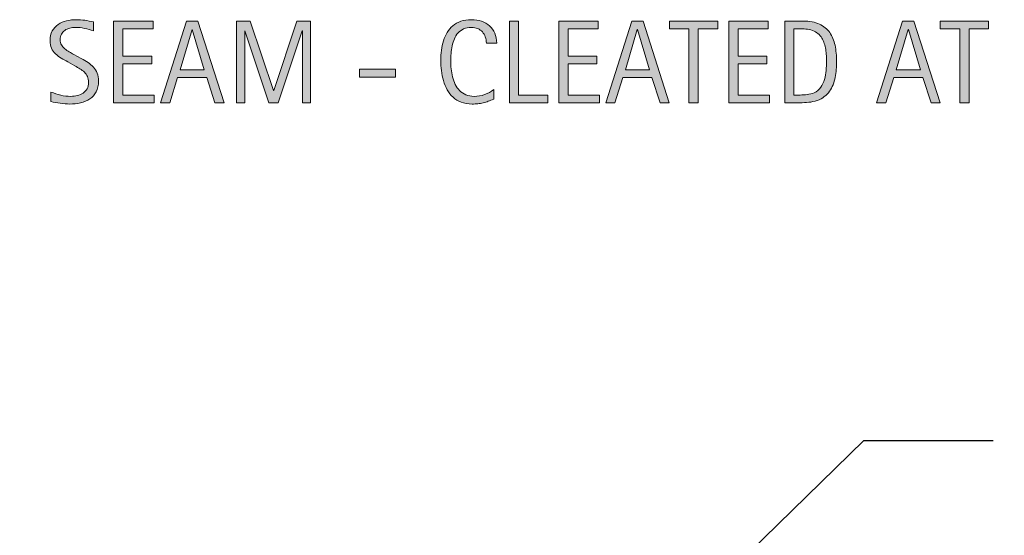
# Model space of a CAD drawing. Units: inches. Extents: x 12 to 751, y -778 to -166.
# Drawn here: x 537 to 670, y -299 to -230 of the extents above; entities that cross this region are included whole.
import ezdxf

# ---------------------------------------------------------------- set-up
doc = ezdxf.new("R2010")
doc.units = ezdxf.units.IN
doc.header["$MEASUREMENT"] = 0
doc.layers.add('BASE-COPPER', color=7, linetype='Continuous')
doc.layers.add('CDATEXT', color=7, linetype='Continuous')

# ---------------------------------------------------------------- blocks, each defined once
blk = doc.blocks.new('block 9')
at = {"layer": 'CDATEXT'}
h = blk.add_hatch(color=250, dxfattribs=at)
h.dxf.hatch_style = 2
edge = h.paths.add_edge_path()
edge.add_spline(control_points=[(547.44, -237.87), (547.44, -238.44), (547.34, -238.93), (547.12, -239.33), (546.9, -239.73), (546.62, -240.05), (546.26, -240.29), (545.9, -240.53), (545.48, -240.71), (545.01, -240.82), (544.55, -240.92), (544.06, -240.98), (543.55, -240.98), (543.12, -240.98), (542.69, -240.94), (542.27, -240.88), (541.85, -240.81), (541.43, -240.73), (541.01, -240.64), (541.01, -240.64), (541.01, -239.36), (541.01, -239.36), (541.43, -239.54), (541.87, -239.68), (542.33, -239.78), (542.78, -239.89), (543.23, -239.94), (543.7, -239.94), (544, -239.94), (544.29, -239.9), (544.58, -239.83), (544.86, -239.76), (545.12, -239.65), (545.34, -239.5), (545.56, -239.35), (545.74, -239.15), (545.88, -238.92), (546.02, -238.68), (546.08, -238.39), (546.08, -238.05), (546.08, -237.75), (546.03, -237.48), (545.93, -237.26), (545.83, -237.04), (545.69, -236.84), (545.52, -236.68), (545.35, -236.51), (545.15, -236.36), (544.93, -236.23), (544.71, -236.09), (544.48, -235.96), (544.25, -235.82), (544.25, -235.82), (543.27, -235.28), (543.27, -235.28), (542.96, -235.11), (542.66, -234.94), (542.38, -234.77), (542.1, -234.6), (541.84, -234.41), (541.62, -234.19), (541.39, -233.98), (541.21, -233.73), (541.08, -233.44), (540.95, -233.16), (540.88, -232.82), (540.88, -232.42), (540.88, -231.9), (540.98, -231.46), (541.18, -231.1), (541.38, -230.74), (541.65, -230.45), (541.98, -230.22), (542.31, -230), (542.69, -229.83), (543.12, -229.73), (543.54, -229.63), (543.99, -229.58), (544.44, -229.58), (544.83, -229.58), (545.21, -229.61), (545.59, -229.66), (545.97, -229.72), (546.35, -229.79), (546.74, -229.87), (546.74, -229.87), (546.74, -231.1), (546.74, -231.1), (546.37, -230.95), (545.97, -230.83), (545.56, -230.75), (545.14, -230.66), (544.73, -230.62), (544.32, -230.62), (544.06, -230.62), (543.8, -230.65), (543.55, -230.71), (543.3, -230.78), (543.08, -230.88), (542.89, -231.02), (542.69, -231.15), (542.53, -231.33), (542.42, -231.54), (542.3, -231.75), (542.24, -232.01), (542.24, -232.3), (542.24, -232.55), (542.3, -232.78), (542.42, -232.98), (542.54, -233.17), (542.69, -233.35), (542.87, -233.51), (543.06, -233.66), (543.25, -233.8), (543.47, -233.93), (543.68, -234.05), (543.88, -234.16), (544.08, -234.27), (544.08, -234.27), (545.11, -234.83), (545.11, -234.83), (545.43, -235), (545.73, -235.18), (546.02, -235.37), (546.3, -235.55), (546.55, -235.76), (546.76, -235.99), (546.97, -236.23), (547.14, -236.49), (547.26, -236.8), (547.38, -237.1), (547.44, -237.46), (547.44, -237.87)], knot_values=[0, 0, 0, 0, 1, 1, 1, 2, 2, 2, 3, 3, 3, 4, 4, 4, 5, 5, 5, 6, 6, 6, 7, 7, 7, 8, 8, 8, 9, 9, 9, 10, 10, 10, 11, 11, 11, 12, 12, 12, 13, 13, 13, 14, 14, 14, 15, 15, 15, 16, 16, 16, 17, 17, 17, 18, 18, 18, 19, 19, 19, 20, 20, 20, 21, 21, 21, 22, 22, 22, 23, 23, 23, 24, 24, 24, 25, 25, 25, 26, 26, 26, 27, 27, 27, 28, 28, 28, 29, 29, 29, 30, 30, 30, 31, 31, 31, 32, 32, 32, 33, 33, 33, 34, 34, 34, 35, 35, 35, 36, 36, 36, 37, 37, 37, 38, 38, 38, 39, 39, 39, 40, 40, 40, 41, 41, 41, 42, 42, 42, 43, 43, 43, 44, 44, 44, 44], degree=3, periodic=1)
h = blk.add_hatch(color=250, dxfattribs=at)
h.dxf.hatch_style = 2
h.paths.add_polyline_path([(549.47, -240.8), (549.47, -229.76), (554.81, -229.76), (554.81, -230.8), (550.72, -230.8), (550.72, -234.49), (554.63, -234.49), (554.63, -235.53), (550.72, -235.53), (550.72, -239.76), (554.96, -239.76), (554.96, -240.8)])
h = blk.add_hatch(color=250, dxfattribs=at)
h.dxf.hatch_style = 2
h.paths.add_polyline_path([(563.19, -240.8), (562.08, -237.39), (558.14, -237.39), (557.07, -240.8), (555.82, -240.8), (559.34, -229.76), (560.87, -229.76), (564.43, -240.8)])
h.paths.add_polyline_path([(560.12, -230.89), (560.09, -230.89), (558.47, -236.35), (561.74, -236.35)])
h = blk.add_hatch(color=250, dxfattribs=at)
h.dxf.hatch_style = 2
h.paths.add_polyline_path([(575.01, -240.8), (575.01, -231.09), (574.98, -231.09), (571.73, -240.8), (570.49, -240.8), (567.25, -231.09), (567.21, -231.09), (567.21, -240.8), (566.1, -240.8), (566.1, -229.76), (567.97, -229.76), (571.1, -239.15), (571.13, -239.15), (574.28, -229.76), (576.13, -229.76), (576.13, -240.8)])
h = blk.add_hatch(color=250, dxfattribs=at)
h.dxf.hatch_style = 2
edge = h.paths.add_edge_path()
edge.add_spline(control_points=[(599.9, -232.77), (599.9, -232.46), (599.85, -232.17), (599.76, -231.91), (599.67, -231.65), (599.54, -231.42), (599.37, -231.23), (599.2, -231.04), (598.98, -230.89), (598.73, -230.78), (598.48, -230.67), (598.2, -230.62), (597.88, -230.62), (597.47, -230.62), (597.12, -230.68), (596.83, -230.82), (596.53, -230.96), (596.28, -231.14), (596.07, -231.37), (595.86, -231.6), (595.7, -231.86), (595.57, -232.17), (595.44, -232.47), (595.34, -232.79), (595.27, -233.12), (595.19, -233.46), (595.14, -233.8), (595.12, -234.15), (595.09, -234.49), (595.08, -234.82), (595.08, -235.14), (595.08, -235.48), (595.1, -235.84), (595.13, -236.21), (595.17, -236.58), (595.23, -236.95), (595.33, -237.31), (595.42, -237.66), (595.54, -238), (595.7, -238.32), (595.85, -238.64), (596.05, -238.92), (596.28, -239.16), (596.52, -239.4), (596.8, -239.59), (597.12, -239.73), (597.45, -239.87), (597.83, -239.94), (598.26, -239.94), (598.75, -239.94), (599.21, -239.86), (599.66, -239.7), (600.11, -239.55), (600.52, -239.32), (600.89, -239.02), (600.89, -239.02), (600.89, -240.32), (600.89, -240.32), (600.64, -240.43), (600.39, -240.53), (600.16, -240.61), (599.93, -240.69), (599.7, -240.76), (599.47, -240.82), (599.24, -240.87), (599, -240.91), (598.76, -240.94), (598.51, -240.96), (598.25, -240.98), (597.96, -240.98), (597.41, -240.98), (596.92, -240.89), (596.5, -240.73), (596.07, -240.57), (595.7, -240.34), (595.39, -240.06), (595.07, -239.77), (594.81, -239.44), (594.6, -239.05), (594.39, -238.67), (594.22, -238.26), (594.09, -237.82), (593.96, -237.38), (593.86, -236.93), (593.81, -236.46), (593.75, -235.99), (593.72, -235.53), (593.72, -235.07), (593.72, -234.61), (593.75, -234.16), (593.81, -233.71), (593.86, -233.26), (593.96, -232.83), (594.09, -232.42), (594.22, -232.02), (594.39, -231.64), (594.59, -231.29), (594.8, -230.95), (595.06, -230.65), (595.37, -230.39), (595.68, -230.14), (596.04, -229.94), (596.46, -229.79), (596.87, -229.65), (597.35, -229.58), (597.88, -229.58), (598.37, -229.58), (598.83, -229.65), (599.24, -229.79), (599.66, -229.93), (600.02, -230.14), (600.33, -230.41), (600.63, -230.68), (600.87, -231.02), (601.04, -231.41), (601.22, -231.81), (601.31, -232.26), (601.31, -232.77), (601.31, -232.77), (599.9, -232.77), (599.9, -232.77)], knot_values=[0, 0, 0, 0, 1, 1, 1, 2, 2, 2, 3, 3, 3, 4, 4, 4, 5, 5, 5, 6, 6, 6, 7, 7, 7, 8, 8, 8, 9, 9, 9, 10, 10, 10, 11, 11, 11, 12, 12, 12, 13, 13, 13, 14, 14, 14, 15, 15, 15, 16, 16, 16, 17, 17, 17, 18, 18, 18, 19, 19, 19, 20, 20, 20, 21, 21, 21, 22, 22, 22, 23, 23, 23, 24, 24, 24, 25, 25, 25, 26, 26, 26, 27, 27, 27, 28, 28, 28, 29, 29, 29, 30, 30, 30, 31, 31, 31, 32, 32, 32, 33, 33, 33, 34, 34, 34, 35, 35, 35, 36, 36, 36, 37, 37, 37, 38, 38, 38, 39, 39, 39, 40, 40, 40, 40], degree=3, periodic=1)
h = blk.add_hatch(color=250, dxfattribs=at)
h.dxf.hatch_style = 2
h.paths.add_polyline_path([(603.02, -240.8), (603.02, -229.76), (604.27, -229.76), (604.27, -239.76), (608.22, -239.76), (608.22, -240.8)])
h = blk.add_hatch(color=250, dxfattribs=at)
h.dxf.hatch_style = 2
h.paths.add_polyline_path([(609.7, -240.8), (609.7, -229.76), (615.04, -229.76), (615.04, -230.8), (610.95, -230.8), (610.95, -234.49), (614.85, -234.49), (614.85, -235.53), (610.95, -235.53), (610.95, -239.76), (615.19, -239.76), (615.19, -240.8)])
h = blk.add_hatch(color=250, dxfattribs=at)
h.dxf.hatch_style = 2
h.paths.add_polyline_path([(623.41, -240.8), (622.3, -237.39), (618.36, -237.39), (617.29, -240.8), (616.04, -240.8), (619.57, -229.76), (621.09, -229.76), (624.65, -240.8)])
h.paths.add_polyline_path([(620.35, -230.89), (620.32, -230.89), (618.7, -236.35), (621.97, -236.35)])
h = blk.add_hatch(color=250, dxfattribs=at)
h.dxf.hatch_style = 2
h.paths.add_polyline_path([(628.55, -230.8), (628.55, -240.8), (627.3, -240.8), (627.3, -230.8), (624.66, -230.8), (624.66, -229.76), (631.19, -229.76), (631.19, -230.8)])
h = blk.add_hatch(color=250, dxfattribs=at)
h.dxf.hatch_style = 2
h.paths.add_polyline_path([(632.69, -240.8), (632.69, -229.76), (638.04, -229.76), (638.04, -230.8), (633.94, -230.8), (633.94, -234.49), (637.85, -234.49), (637.85, -235.53), (633.94, -235.53), (633.94, -239.76), (638.18, -239.76), (638.18, -240.8)])
h = blk.add_hatch(color=250, dxfattribs=at)
h.dxf.hatch_style = 2
edge = h.paths.add_edge_path()
edge.add_spline(control_points=[(647.27, -235.24), (647.27, -235.59), (647.25, -235.95), (647.23, -236.31), (647.2, -236.67), (647.15, -237.02), (647.08, -237.37), (647.01, -237.72), (646.92, -238.05), (646.79, -238.37), (646.67, -238.69), (646.51, -238.99), (646.32, -239.26), (646.12, -239.53), (645.89, -239.77), (645.61, -239.98), (645.34, -240.2), (645.02, -240.37), (644.64, -240.49), (644.27, -240.62), (643.89, -240.71), (643.5, -240.74), (643.12, -240.78), (642.73, -240.8), (642.34, -240.8), (642.34, -240.8), (640.26, -240.8), (640.26, -240.8), (640.26, -240.8), (640.26, -229.76), (640.26, -229.76), (640.26, -229.76), (642.74, -229.76), (642.74, -229.76), (643.63, -229.76), (644.36, -229.89), (644.95, -230.17), (645.53, -230.44), (645.99, -230.82), (646.34, -231.31), (646.68, -231.8), (646.92, -232.37), (647.06, -233.04), (647.2, -233.71), (647.27, -234.44), (647.27, -235.24)], knot_values=[0, 0, 0, 0, 1, 1, 1, 2, 2, 2, 3, 3, 3, 4, 4, 4, 5, 5, 5, 6, 6, 6, 7, 7, 7, 8, 8, 8, 9, 9, 9, 10, 10, 10, 11, 11, 11, 12, 12, 12, 13, 13, 13, 14, 14, 14, 15, 15, 15, 15], degree=3, periodic=1)
edge = h.paths.add_edge_path()
edge.add_spline(control_points=[(645.91, -235.26), (645.91, -235), (645.9, -234.73), (645.89, -234.45), (645.87, -234.17), (645.84, -233.89), (645.8, -233.61), (645.76, -233.33), (645.69, -233.06), (645.61, -232.8), (645.53, -232.53), (645.42, -232.28), (645.28, -232.06), (645.14, -231.83), (644.97, -231.63), (644.76, -231.46), (644.55, -231.28), (644.3, -231.14), (644.02, -231.04), (643.73, -230.93), (643.44, -230.87), (643.13, -230.84), (642.83, -230.81), (642.52, -230.8), (642.21, -230.8), (642.21, -230.8), (641.51, -230.8), (641.51, -230.8), (641.51, -230.8), (641.51, -239.76), (641.51, -239.76), (641.51, -239.76), (642.35, -239.76), (642.35, -239.76), (642.66, -239.76), (642.98, -239.74), (643.3, -239.7), (643.63, -239.67), (643.93, -239.58), (644.23, -239.45), (644.61, -239.28), (644.92, -239.03), (645.14, -238.71), (645.36, -238.39), (645.53, -238.03), (645.64, -237.64), (645.76, -237.25), (645.83, -236.85), (645.86, -236.43), (645.89, -236.01), (645.91, -235.62), (645.91, -235.26)], knot_values=[0, 0, 0, 0, 1, 1, 1, 2, 2, 2, 3, 3, 3, 4, 4, 4, 5, 5, 5, 6, 6, 6, 7, 7, 7, 8, 8, 8, 9, 9, 9, 10, 10, 10, 11, 11, 11, 12, 12, 12, 13, 13, 13, 14, 14, 14, 15, 15, 15, 16, 16, 16, 17, 17, 17, 17], degree=3, periodic=1)
h = blk.add_hatch(color=250, dxfattribs=at)
h.dxf.hatch_style = 2
h.paths.add_polyline_path([(660.05, -240.8), (658.95, -237.39), (655.01, -237.39), (653.94, -240.8), (652.69, -240.8), (656.21, -229.76), (657.73, -229.76), (661.3, -240.8)])
h.paths.add_polyline_path([(656.99, -230.89), (656.96, -230.89), (655.34, -236.35), (658.61, -236.35)])
h = blk.add_hatch(color=250, dxfattribs=at)
h.dxf.hatch_style = 2
h.paths.add_polyline_path([(665.19, -230.8), (665.19, -240.8), (663.94, -240.8), (663.94, -230.8), (661.3, -230.8), (661.3, -229.76), (667.83, -229.76), (667.83, -230.8)])
h = blk.add_hatch(color=250, dxfattribs=at)
h.dxf.hatch_style = 2
h.paths.add_polyline_path([(582.76, -237.36), (582.76, -236.27), (587.63, -236.27), (587.63, -237.36)])
at = {"layer": 'CDATEXT', "lineweight": 0}
for points in [[(549.47, -240.8), (549.47, -229.76), (554.81, -229.76), (554.81, -230.8), (550.72, -230.8), (550.72, -234.49), (554.63, -234.49), (554.63, -235.53), (550.72, -235.53), (550.72, -239.76), (554.96, -239.76), (554.96, -240.8), (549.47, -240.8)], [(563.19, -240.8), (562.08, -237.39), (558.14, -237.39), (557.07, -240.8), (555.82, -240.8), (559.34, -229.76), (560.87, -229.76), (564.43, -240.8), (563.19, -240.8)], [(575.01, -240.8), (575.01, -231.09), (574.98, -231.09), (571.73, -240.8), (570.49, -240.8), (567.25, -231.09), (567.21, -231.09), (567.21, -240.8), (566.1, -240.8), (566.1, -229.76), (567.97, -229.76), (571.1, -239.15), (571.13, -239.15), (574.28, -229.76), (576.13, -229.76), (576.13, -240.8), (575.01, -240.8)], [(603.02, -240.8), (603.02, -229.76), (604.27, -229.76), (604.27, -239.76), (608.22, -239.76), (608.22, -240.8), (603.02, -240.8)], [(609.7, -240.8), (609.7, -229.76), (615.04, -229.76), (615.04, -230.8), (610.95, -230.8), (610.95, -234.49), (614.85, -234.49), (614.85, -235.53), (610.95, -235.53), (610.95, -239.76), (615.19, -239.76), (615.19, -240.8), (609.7, -240.8)], [(623.41, -240.8), (622.3, -237.39), (618.36, -237.39), (617.29, -240.8), (616.04, -240.8), (619.57, -229.76), (621.09, -229.76), (624.65, -240.8), (623.41, -240.8)], [(628.55, -230.8), (628.55, -240.8), (627.3, -240.8), (627.3, -230.8), (624.66, -230.8), (624.66, -229.76), (631.19, -229.76), (631.19, -230.8), (628.55, -230.8)], [(632.69, -240.8), (632.69, -229.76), (638.04, -229.76), (638.04, -230.8), (633.94, -230.8), (633.94, -234.49), (637.85, -234.49), (637.85, -235.53), (633.94, -235.53), (633.94, -239.76), (638.18, -239.76), (638.18, -240.8), (632.69, -240.8)], [(660.05, -240.8), (658.95, -237.39), (655.01, -237.39), (653.94, -240.8), (652.69, -240.8), (656.21, -229.76), (657.73, -229.76), (661.3, -240.8), (660.05, -240.8)], [(665.19, -230.8), (665.19, -240.8), (663.94, -240.8), (663.94, -230.8), (661.3, -230.8), (661.3, -229.76), (667.83, -229.76), (667.83, -230.8), (665.19, -230.8)], [(560.12, -230.89), (560.09, -230.89), (558.47, -236.35), (561.74, -236.35), (560.12, -230.89)], [(620.35, -230.89), (620.32, -230.89), (618.7, -236.35), (621.97, -236.35), (620.35, -230.89)], [(656.99, -230.89), (656.96, -230.89), (655.34, -236.35), (658.61, -236.35), (656.99, -230.89)], [(582.76, -237.36), (582.76, -236.27), (587.63, -236.27), (587.63, -237.36), (582.76, -237.36)]]:
    blk.add_lwpolyline(points, dxfattribs=at)
for points, knots in [([(547.44, -237.87), (547.44, -238.44), (547.34, -238.93), (547.12, -239.33), (546.9, -239.73), (546.62, -240.05), (546.26, -240.29), (545.9, -240.53), (545.48, -240.71), (545.01, -240.82), (544.55, -240.92), (544.06, -240.98), (543.55, -240.98), (543.12, -240.98), (542.69, -240.94), (542.27, -240.88), (541.85, -240.81), (541.43, -240.73), (541.01, -240.64), (541.01, -240.64), (541.01, -239.36), (541.01, -239.36), (541.43, -239.54), (541.87, -239.68), (542.33, -239.78), (542.78, -239.89), (543.23, -239.94), (543.7, -239.94), (544, -239.94), (544.29, -239.9), (544.58, -239.83), (544.86, -239.76), (545.12, -239.65), (545.34, -239.5), (545.56, -239.35), (545.74, -239.15), (545.88, -238.92), (546.02, -238.68), (546.08, -238.39), (546.08, -238.05), (546.08, -237.75), (546.03, -237.48), (545.93, -237.26), (545.83, -237.04), (545.69, -236.84), (545.52, -236.68), (545.35, -236.51), (545.15, -236.36), (544.93, -236.23), (544.71, -236.09), (544.48, -235.96), (544.25, -235.82), (544.25, -235.82), (543.27, -235.28), (543.27, -235.28), (542.96, -235.11), (542.66, -234.94), (542.38, -234.77), (542.1, -234.6), (541.84, -234.41), (541.62, -234.19), (541.39, -233.98), (541.21, -233.73), (541.08, -233.44), (540.95, -233.16), (540.88, -232.82), (540.88, -232.42), (540.88, -231.9), (540.98, -231.46), (541.18, -231.1), (541.38, -230.74), (541.65, -230.45), (541.98, -230.22), (542.31, -230), (542.69, -229.83), (543.12, -229.73), (543.54, -229.63), (543.99, -229.58), (544.44, -229.58), (544.83, -229.58), (545.21, -229.61), (545.59, -229.66), (545.97, -229.72), (546.35, -229.79), (546.74, -229.87), (546.74, -229.87), (546.74, -231.1), (546.74, -231.1), (546.37, -230.95), (545.97, -230.83), (545.56, -230.75), (545.14, -230.66), (544.73, -230.62), (544.32, -230.62), (544.06, -230.62), (543.8, -230.65), (543.55, -230.71), (543.3, -230.78), (543.08, -230.88), (542.89, -231.02), (542.69, -231.15), (542.53, -231.33), (542.42, -231.54), (542.3, -231.75), (542.24, -232.01), (542.24, -232.3), (542.24, -232.55), (542.3, -232.78), (542.42, -232.98), (542.54, -233.17), (542.69, -233.35), (542.87, -233.51), (543.06, -233.66), (543.25, -233.8), (543.47, -233.93), (543.68, -234.05), (543.88, -234.16), (544.08, -234.27), (544.08, -234.27), (545.11, -234.83), (545.11, -234.83), (545.43, -235), (545.73, -235.18), (546.02, -235.37), (546.3, -235.55), (546.55, -235.76), (546.76, -235.99), (546.97, -236.23), (547.14, -236.49), (547.26, -236.8), (547.38, -237.1), (547.44, -237.46), (547.44, -237.87)], [0, 0, 0, 0, 1, 1, 1, 2, 2, 2, 3, 3, 3, 4, 4, 4, 5, 5, 5, 6, 6, 6, 7, 7, 7, 8, 8, 8, 9, 9, 9, 10, 10, 10, 11, 11, 11, 12, 12, 12, 13, 13, 13, 14, 14, 14, 15, 15, 15, 16, 16, 16, 17, 17, 17, 18, 18, 18, 19, 19, 19, 20, 20, 20, 21, 21, 21, 22, 22, 22, 23, 23, 23, 24, 24, 24, 25, 25, 25, 26, 26, 26, 27, 27, 27, 28, 28, 28, 29, 29, 29, 30, 30, 30, 31, 31, 31, 32, 32, 32, 33, 33, 33, 34, 34, 34, 35, 35, 35, 36, 36, 36, 37, 37, 37, 38, 38, 38, 39, 39, 39, 40, 40, 40, 41, 41, 41, 42, 42, 42, 43, 43, 43, 44, 44, 44, 44]), ([(599.9, -232.77), (599.9, -232.46), (599.85, -232.17), (599.76, -231.91), (599.67, -231.65), (599.54, -231.42), (599.37, -231.23), (599.2, -231.04), (598.98, -230.89), (598.73, -230.78), (598.48, -230.67), (598.2, -230.62), (597.88, -230.62), (597.47, -230.62), (597.12, -230.68), (596.83, -230.82), (596.53, -230.96), (596.28, -231.14), (596.07, -231.37), (595.86, -231.6), (595.7, -231.86), (595.57, -232.17), (595.44, -232.47), (595.34, -232.79), (595.27, -233.12), (595.19, -233.46), (595.14, -233.8), (595.12, -234.15), (595.09, -234.49), (595.08, -234.82), (595.08, -235.14), (595.08, -235.48), (595.1, -235.84), (595.13, -236.21), (595.17, -236.58), (595.23, -236.95), (595.33, -237.31), (595.42, -237.66), (595.54, -238), (595.7, -238.32), (595.85, -238.64), (596.05, -238.92), (596.28, -239.16), (596.52, -239.4), (596.8, -239.59), (597.12, -239.73), (597.45, -239.87), (597.83, -239.94), (598.26, -239.94), (598.75, -239.94), (599.21, -239.86), (599.66, -239.7), (600.11, -239.55), (600.52, -239.32), (600.89, -239.02), (600.89, -239.02), (600.89, -240.32), (600.89, -240.32), (600.64, -240.43), (600.39, -240.53), (600.16, -240.61), (599.93, -240.69), (599.7, -240.76), (599.47, -240.82), (599.24, -240.87), (599, -240.91), (598.76, -240.94), (598.51, -240.96), (598.25, -240.98), (597.96, -240.98), (597.41, -240.98), (596.92, -240.89), (596.5, -240.73), (596.07, -240.57), (595.7, -240.34), (595.39, -240.06), (595.07, -239.77), (594.81, -239.44), (594.6, -239.05), (594.39, -238.67), (594.22, -238.26), (594.09, -237.82), (593.96, -237.38), (593.86, -236.93), (593.81, -236.46), (593.75, -235.99), (593.72, -235.53), (593.72, -235.07), (593.72, -234.61), (593.75, -234.16), (593.81, -233.71), (593.86, -233.26), (593.96, -232.83), (594.09, -232.42), (594.22, -232.02), (594.39, -231.64), (594.59, -231.29), (594.8, -230.95), (595.06, -230.65), (595.37, -230.39), (595.68, -230.14), (596.04, -229.94), (596.46, -229.79), (596.87, -229.65), (597.35, -229.58), (597.88, -229.58), (598.37, -229.58), (598.83, -229.65), (599.24, -229.79), (599.66, -229.93), (600.02, -230.14), (600.33, -230.41), (600.63, -230.68), (600.87, -231.02), (601.04, -231.41), (601.22, -231.81), (601.31, -232.26), (601.31, -232.77), (601.31, -232.77), (599.9, -232.77), (599.9, -232.77)], [0, 0, 0, 0, 1, 1, 1, 2, 2, 2, 3, 3, 3, 4, 4, 4, 5, 5, 5, 6, 6, 6, 7, 7, 7, 8, 8, 8, 9, 9, 9, 10, 10, 10, 11, 11, 11, 12, 12, 12, 13, 13, 13, 14, 14, 14, 15, 15, 15, 16, 16, 16, 17, 17, 17, 18, 18, 18, 19, 19, 19, 20, 20, 20, 21, 21, 21, 22, 22, 22, 23, 23, 23, 24, 24, 24, 25, 25, 25, 26, 26, 26, 27, 27, 27, 28, 28, 28, 29, 29, 29, 30, 30, 30, 31, 31, 31, 32, 32, 32, 33, 33, 33, 34, 34, 34, 35, 35, 35, 36, 36, 36, 37, 37, 37, 38, 38, 38, 39, 39, 39, 40, 40, 40, 40]), ([(647.27, -235.24), (647.27, -235.59), (647.25, -235.95), (647.23, -236.31), (647.2, -236.67), (647.15, -237.02), (647.08, -237.37), (647.01, -237.72), (646.92, -238.05), (646.79, -238.37), (646.67, -238.69), (646.51, -238.99), (646.32, -239.26), (646.12, -239.53), (645.89, -239.77), (645.61, -239.98), (645.34, -240.2), (645.02, -240.37), (644.64, -240.49), (644.27, -240.62), (643.89, -240.71), (643.5, -240.74), (643.12, -240.78), (642.73, -240.8), (642.34, -240.8), (642.34, -240.8), (640.26, -240.8), (640.26, -240.8), (640.26, -240.8), (640.26, -229.76), (640.26, -229.76), (640.26, -229.76), (642.74, -229.76), (642.74, -229.76), (643.63, -229.76), (644.36, -229.89), (644.95, -230.17), (645.53, -230.44), (645.99, -230.82), (646.34, -231.31), (646.68, -231.8), (646.92, -232.37), (647.06, -233.04), (647.2, -233.71), (647.27, -234.44), (647.27, -235.24)], [0, 0, 0, 0, 1, 1, 1, 2, 2, 2, 3, 3, 3, 4, 4, 4, 5, 5, 5, 6, 6, 6, 7, 7, 7, 8, 8, 8, 9, 9, 9, 10, 10, 10, 11, 11, 11, 12, 12, 12, 13, 13, 13, 14, 14, 14, 15, 15, 15, 15]), ([(645.91, -235.26), (645.91, -235), (645.9, -234.73), (645.89, -234.45), (645.87, -234.17), (645.84, -233.89), (645.8, -233.61), (645.76, -233.33), (645.69, -233.06), (645.61, -232.8), (645.53, -232.53), (645.42, -232.28), (645.28, -232.06), (645.14, -231.83), (644.97, -231.63), (644.76, -231.46), (644.55, -231.28), (644.3, -231.14), (644.02, -231.04), (643.73, -230.93), (643.44, -230.87), (643.13, -230.84), (642.83, -230.81), (642.52, -230.8), (642.21, -230.8), (642.21, -230.8), (641.51, -230.8), (641.51, -230.8), (641.51, -230.8), (641.51, -239.76), (641.51, -239.76), (641.51, -239.76), (642.35, -239.76), (642.35, -239.76), (642.66, -239.76), (642.98, -239.74), (643.3, -239.7), (643.63, -239.67), (643.93, -239.58), (644.23, -239.45), (644.61, -239.28), (644.92, -239.03), (645.14, -238.71), (645.36, -238.39), (645.53, -238.03), (645.64, -237.64), (645.76, -237.25), (645.83, -236.85), (645.86, -236.43), (645.89, -236.01), (645.91, -235.62), (645.91, -235.26)], [0, 0, 0, 0, 1, 1, 1, 2, 2, 2, 3, 3, 3, 4, 4, 4, 5, 5, 5, 6, 6, 6, 7, 7, 7, 8, 8, 8, 9, 9, 9, 10, 10, 10, 11, 11, 11, 12, 12, 12, 13, 13, 13, 14, 14, 14, 15, 15, 15, 16, 16, 16, 17, 17, 17, 17])]:
    blk.add_open_spline(points, degree=3, knots=knots, dxfattribs=at)

msp = doc.modelspace()

# ---------------------------------------------------------------- linework, layer by layer
at = {"layer": 'BASE-COPPER', "color": 20, "lineweight": 40}
msp.add_open_spline([(691, -389.11), (691, -389.11), (569.67, -288.33), (359, -288.33), (359, -288.33), (359, -235.67), (359, -235.67), (359, -233.34), (359.97, -232.5), (361.88, -232.5), (361.88, -232.5), (383.62, -232.5), (383.62, -232.5)], degree=3, knots=[0, 0, 0, 0, 1, 1, 1, 2, 2, 2, 3, 3, 3, 4, 4, 4, 4], dxfattribs=at)
at = {"layer": 'CDATEXT', "color": 250, "lineweight": 25}
msp.add_lwpolyline([(604.5, -331.82), (650.94, -286.47), (668.44, -286.47)], dxfattribs=at)

# ---------------------------------------------------------------- block references
at = {"layer": 'CDATEXT'}
msp.add_blockref('block 9', (0, 0), dxfattribs=at)

doc.saveas('drawing.dxf')
